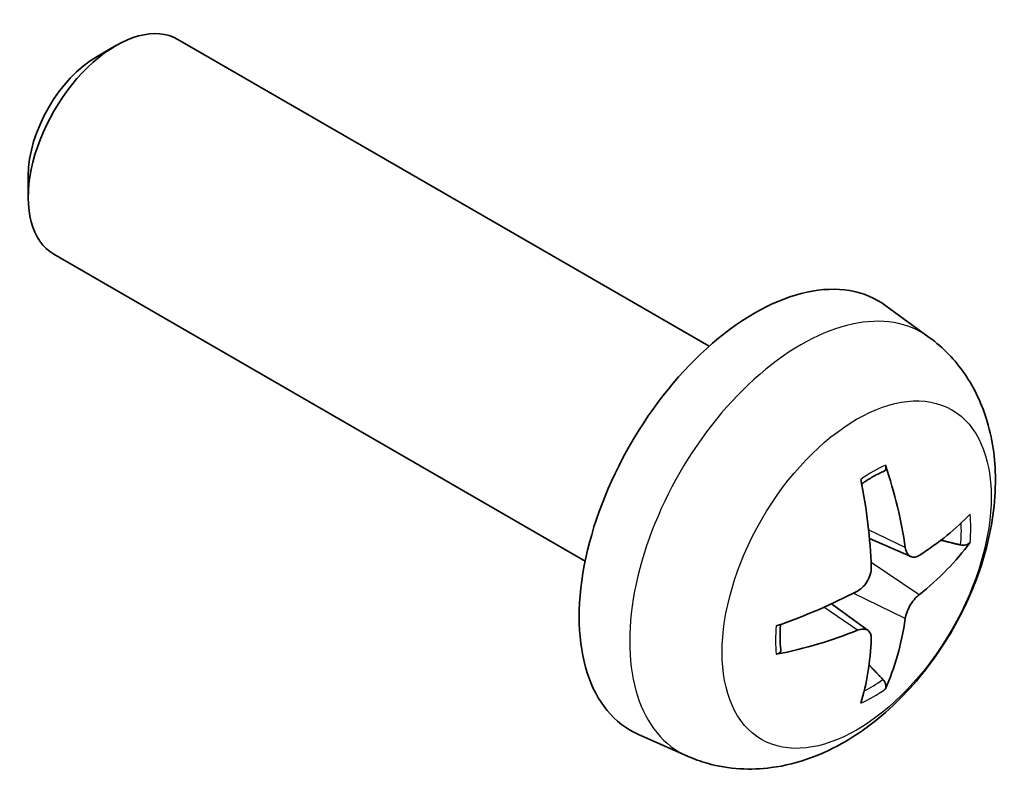
# Model space of a CAD drawing. Units: millimetres. Extents: x 0 to 10031, y 0 to 1967.
# Drawn here: x 876 to 892, y 311 to 323 of the extents above; entities that cross this region are included whole.
import ezdxf

# ---------------------------------------------------------------- set-up
doc = ezdxf.new("R2010")
doc.units = ezdxf.units.MM
doc.layers.add('Visible (ISO)', color=7, linetype='Continuous', lineweight=35)
doc.layers.add('Visible Narrow (ISO)', color=7, linetype='Continuous', lineweight=25)

msp = doc.modelspace()

# ---------------------------------------------------------------- linework, layer by layer
at = {"layer": 'Visible (ISO)'}
for p, q in [((876.9194, 322.467), (877.2234, 322.6426)), ((886.7939, 317.7934), (878.2234, 322.7416)), ((875.8092, 320.5442), (875.8092, 320.1931)), ((884.7939, 314.3293), (876.2234, 319.2775)), ((890.3456, 317.9367), (889.6459, 318.4474)), ((890.0462, 314.4001), (889.3787, 314.6955)), ((889.3587, 313.2095), (888.7692, 313.6398)), ((886.4457, 311.1819), (885.6535, 311.5325))]:
    msp.add_line(p, q, dxfattribs=at)
for centre, major_axis, ratio, start_param, end_param in [((877.2234, 321.0096), (1, 1.7321), 0.5773503, 0, 3.1415927), ((876.9194, 321.1851), (-0.785, -1.3597), 0.5773503, 3.9269908, 5.4977871), ((887.526, 315.0614), (-2, -3.4641), 0.5773503, 3.0796893, 6.3450887), ((885.0317, 316.3816), (-3.9094, 5.191), 0.5952629, 3.9628231, 4.2018074), ((885.2292, 316.4956), (2.5666, -5.9702), 0.5535342, 0.9593188, 1.1983031), ((885.1254, 316.3275), (-6.4957, -0.1911), 0.4946241, 2.4477608, 2.6867451), ((885.1254, 316.5555), (6.4948, -0.2196), 0.654173, 5.6260122, 5.8649965), ((885.1355, 316.3333), (-6.4536, -0.7624), 0.5535342, 1.9432896, 2.1822739), ((885.0317, 316.3933), (-3.4375, 5.5149), 0.654173, 3.5597815, 3.7987657), ((885.1355, 316.5614), (6.4503, -0.7902), 0.5952629, 5.2229706, 5.4619549), ((885.2292, 316.5073), (3.0824, -5.721), 0.4946241, 0.4548476, 0.6938319)]:
    msp.add_ellipse(centre, major_axis=major_axis, ratio=ratio, start_param=start_param, end_param=end_param, dxfattribs=at)
for points, knots in [([(890.3456, 317.9367), (890.5713, 317.7719), (890.7631, 317.5693), (891.0831, 317.1064), (891.2008, 316.8435), (891.3783, 316.2489), (891.415, 315.9172), (891.4078, 315.1841), (891.34, 314.7852), (891.1076, 313.9921), (890.9373, 313.5994), (890.516, 312.8654), (890.2661, 312.524), (889.6898, 311.91), (889.3634, 311.6375), (888.6394, 311.2148), (888.2433, 311.0561), (887.4691, 310.9545), (887.1136, 310.9683), (886.6557, 311.0979), (886.5493, 311.136), (886.4457, 311.1819)], [5.5596905, 5.5596905, 5.5596905, 5.5596905, 5.7646504, 5.7646504, 5.9972402, 5.9972402, 6.2945976, 6.2945976, 6.6698576, 6.6698576, 7.0642825, 7.0642825, 7.4541188, 7.4541188, 7.8483866, 7.8483866, 8.2226925, 8.2226925, 8.4943548, 8.4943548, 8.5774764, 8.5774764, 8.5774764, 8.5774764]), ([(889.6381, 315.8752), (889.6423, 315.8626), (889.645, 315.8488), (889.6461, 315.8253), (889.644, 315.812), (889.6359, 315.7935), (889.6285, 315.785), (889.6189, 315.7795), (889.6172, 315.7787), (889.6154, 315.7779)], [0.014560073, 0.014560073, 0.014560073, 0.014560073, 0.018722682, 0.018722682, 0.023429831, 0.023429831, 0.028069056, 0.028069056, 0.028985175, 0.028985175, 0.028985175, 0.028985175]), ([(889.255, 315.5746), (889.2703, 315.5853), (889.2855, 315.5958), (889.3272, 315.6239), (889.3536, 315.6408), (889.4065, 315.673), (889.4329, 315.6882), (889.4855, 315.7169), (889.5117, 315.7303), (889.5638, 315.7555), (889.5897, 315.7671), (889.6154, 315.7779)], [4.59955792, 4.59955792, 4.59955792, 4.59955792, 4.63089772, 4.63089772, 4.68541419, 4.68541419, 4.73993066, 4.73993066, 4.79444713, 4.79444713, 4.8489636, 4.8489636, 4.8489636, 4.8489636]), ([(890.1797, 314.4198), (890.1535, 314.4032), (890.1252, 314.3926), (890.0721, 314.3894), (890.0474, 314.3968), (890.0074, 314.4247), (889.9894, 314.4472), (889.9674, 314.4975), (889.9608, 314.5222), (889.9572, 314.5483)], [-0.203600863, -0.203600863, -0.203600863, -0.203600863, -0.191101084, -0.191101084, -0.178601305, -0.178601305, -0.166077191, -0.166077191, -0.156924256, -0.156924256, -0.156924256, -0.156924256]), ([(891.0022, 314.6295), (890.996, 314.6211), (890.9866, 314.6125), (890.9657, 314.5992), (890.9501, 314.5927), (890.9213, 314.5854), (890.9031, 314.5834), (890.8752, 314.584), (890.8609, 314.5857), (890.8485, 314.5888)], [0.014560073, 0.014560073, 0.014560073, 0.014560073, 0.018722682, 0.018722682, 0.023429831, 0.023429831, 0.028069056, 0.028069056, 0.031810177, 0.031810177, 0.031810177, 0.031810177]), ([(889.4085, 314.2315), (889.4098, 314.1949), (889.4048, 314.1533), (889.381, 314.0707), (889.3623, 314.0298), (889.318, 313.9591), (889.2896, 313.9247), (889.235, 313.8761), (889.2103, 313.859), (889.1859, 313.846)], [-0.203600879, -0.203600879, -0.203600879, -0.203600879, -0.1911011, -0.1911011, -0.178601322, -0.178601322, -0.166077208, -0.166077208, -0.156924273, -0.156924273, -0.156924273, -0.156924273]), ([(889.9572, 313.4007), (889.962, 313.4338), (889.9723, 313.4724), (890.0026, 313.5512), (890.0227, 313.5913), (890.0659, 313.6626), (890.092, 313.6983), (890.1393, 313.7511), (890.16, 313.7706), (890.1797, 313.7862)], [-0.203600879, -0.203600879, -0.203600879, -0.203600879, -0.1911011, -0.1911011, -0.178601322, -0.178601322, -0.166077208, -0.166077208, -0.156924273, -0.156924273, -0.156924273, -0.156924273]), ([(887.9502, 312.8936), (887.9466, 312.9213), (887.9438, 312.9496), (887.9395, 313.0072), (887.938, 313.0367), (887.9366, 313.0965), (887.9366, 313.127), (887.938, 313.1889), (887.9395, 313.2203), (887.9429, 313.2704), (887.9443, 313.2888), (887.9461, 313.3074)], [3.00501803, 3.00501803, 3.00501803, 3.00501803, 3.0595345, 3.0595345, 3.11405097, 3.11405097, 3.16856744, 3.16856744, 3.22308391, 3.22308391, 3.25442371, 3.25442371, 3.25442371, 3.25442371]), ([(889.1859, 313.2125), (889.2183, 313.2255), (889.2518, 313.2331), (889.3114, 313.2325), (889.3375, 313.2243), (889.3766, 313.1969), (889.3922, 313.1758), (889.4069, 313.1297), (889.4095, 313.1074), (889.4085, 313.084)], [-0.203600863, -0.203600863, -0.203600863, -0.203600863, -0.191101084, -0.191101084, -0.178601305, -0.178601305, -0.166077191, -0.166077191, -0.156924256, -0.156924256, -0.156924256, -0.156924256]), ([(887.9501, 312.8936), (887.9504, 312.8917), (887.9505, 312.8898), (887.9505, 312.8787), (887.9469, 312.8681), (887.9349, 312.8519), (887.9244, 312.8433), (887.9035, 312.8325), (887.8903, 312.8279), (887.8773, 312.8253)], [0.045553558, 0.045553558, 0.045553558, 0.045553558, 0.046469677, 0.046469677, 0.051108902, 0.051108902, 0.055816051, 0.055816051, 0.05997866, 0.05997866, 0.05997866, 0.05997866]), ([(889.5965, 312.4203), (889.6054, 312.4111), (889.614, 312.3996), (889.6285, 312.3757), (889.6359, 312.3589), (889.644, 312.3304), (889.6461, 312.3136), (889.645, 312.2888), (889.6423, 312.2764), (889.6381, 312.2669)], [0.042728556, 0.042728556, 0.042728556, 0.042728556, 0.046469677, 0.046469677, 0.051108902, 0.051108902, 0.055816051, 0.055816051, 0.05997866, 0.05997866, 0.05997866, 0.05997866])]:
    msp.add_open_spline(points, degree=3, knots=knots, dxfattribs=at)
for points, weights in [([(890.5327, 314.6656), (890.6847, 314.6286), (890.8485, 314.5888)], [1.08273581423, 1.07755563664, 1.07090462709]), ([(889.5965, 312.4203), (889.4801, 312.5422), (889.3721, 312.6554)], [1.07090462707, 1.07755563662, 1.08273581421])]:
    msp.add_rational_spline(points, weights, degree=2, dxfattribs=at)
at = {"layer": 'Visible Narrow (ISO)'}
for p, q in [((889.9572, 314.5483), (889.3651, 314.8324)), ((890.1797, 313.7862), (889.4054, 314.3071)), ((889.9572, 313.4007), (889.119, 313.8109)), ((889.1859, 313.2125), (888.6439, 313.5832))]:
    msp.add_line(p, q, dxfattribs=at)
for centre, major_axis, start_param, end_param in [((888.2748, 314.6291), (1.9537, 3.3839), 6.221282, 9.4866813), ((889.4397, 313.9565), (-1.1137, -1.9289), 3.8006881, 4.0532935), ((889.4397, 313.9565), (1.1137, 1.9289), 5.3714845, 5.6240898), ((889.3963, 313.9816), (-1.0366, -1.7954), 2.2191702, 2.4253628), ((889.4397, 313.9565), (-1.1137, -1.9289), 5.3714845, 5.6240898), ((889.3963, 313.9816), (-1.0366, -1.7954), 0.7162298, 0.9224224), ((889.4397, 313.9565), (1.1137, 1.9289), 3.8006881, 4.0532935)]:
    msp.add_ellipse(centre, major_axis=major_axis, ratio=0.5773503, start_param=start_param, end_param=end_param, dxfattribs=at)
msp.add_ellipse((889.1735, 314.1102), major_axis=(-1.5344, -2.6577), ratio=0.5773503, dxfattribs=at)

doc.saveas('drawing.dxf')
